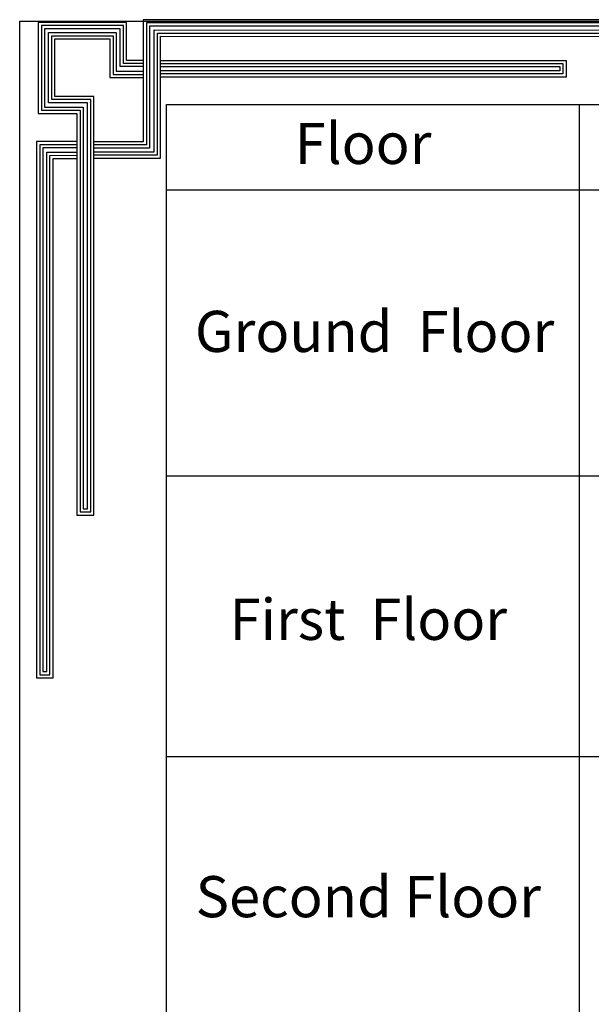
# Model space of a CAD drawing. Units: metres. Extents: x 109381 to 404960, y -201888 to 87235.
# Drawn here: x 109381 to 134596, y 43049 to 86498 of the extents above; entities that cross this region are included whole.
import ezdxf

# ---------------------------------------------------------------- set-up
doc = ezdxf.new("R2010")
doc.units = ezdxf.units.M
doc.header["$MEASUREMENT"] = 0

# ---------------------------------------------------------------- blocks, each defined once
blk = doc.blocks.new('123')
for points in [[(60.015, 1111.845), (58.964, 1111.845), (58.964, 1114.25), (53.37, 1114.25), (53.37, 1108.485), (55.816, 1108.485), (55.816, 1106.75), (55.816, 1083.049), (56.891, 1083.049), (56.891, 1109.561), (54.428, 1109.561), (54.428, 1113.203), (57.908, 1113.203), (57.908, 1110.753), (60.015, 1110.753)], [(60.015, 1111.645), (58.764, 1111.645), (58.764, 1114.05), (53.57, 1114.05), (53.57, 1108.685), (56.016, 1108.685), (56.016, 1106.75), (56.016, 1083.249), (56.691, 1083.249), (56.691, 1109.361), (54.228, 1109.361), (54.228, 1113.403), (58.108, 1113.403), (58.108, 1110.953), (60.015, 1110.953)], [(56.891, 1105.653), (61.107, 1105.653), (61.107, 1113.375), (91.698, 1113.363), (91.698, 1114.419), (60.015, 1114.419), (60.015, 1106.695), (56.891, 1106.695)], [(56.891, 1105.853), (60.907, 1105.853), (60.907, 1113.575), (91.498, 1113.563), (91.498, 1114.219), (60.215, 1114.219), (60.215, 1106.495), (56.891, 1106.495)], [(60.015, 1111.445), (58.564, 1111.445), (58.564, 1113.85), (53.77, 1113.85), (53.77, 1108.885), (56.216, 1108.885), (56.216, 1106.75), (56.216, 1083.449), (56.491, 1083.449), (56.491, 1109.161), (54.028, 1109.161), (54.028, 1113.603), (58.308, 1113.603), (58.308, 1111.153), (60.015, 1111.153)], [(56.891, 1106.053), (60.707, 1106.053), (60.707, 1113.775), (91.298, 1113.763), (91.298, 1114.019), (60.415, 1114.019), (60.415, 1106.295), (56.891, 1106.295)], [(61.107, 1111.845), (86.779, 1111.845), (86.779, 1110.781), (61.107, 1110.781)], [(61.107, 1111.645), (86.579, 1111.645), (86.579, 1110.981), (61.107, 1110.981)], [(61.107, 1111.445), (86.379, 1111.445), (86.379, 1111.181), (61.107, 1111.181)], [(55.816, 1106.7), (53.269, 1106.7), (53.269, 1072.742), (54.308, 1072.742), (54.308, 1105.631), (55.816, 1105.632)], [(55.816, 1106.5), (53.469, 1106.5), (53.469, 1072.942), (54.108, 1072.942), (54.108, 1105.831), (55.816, 1105.832)], [(55.816, 1106.3), (53.669, 1106.3), (53.669, 1073.142), (53.908, 1073.142), (53.908, 1106.031), (55.816, 1106.032)]]:
    blk.add_lwpolyline(points)

msp = doc.modelspace()

# ---------------------------------------------------------------- linework, layer by layer
at = {"color": 54}
for p, q in [((134059.5, 82751.1), (134059.5, 4390.9)), ((115857.8, 78989.2), (210749.8, 78989.2)), ((115863.7, 66376.3), (210755.7, 66376.3)), ((115863.7, 53979.2), (210755.7, 53979.2))]:
    msp.add_line(p, q, dxfattribs=at)
at = {"color": 253}
msp.add_lwpolyline([(109381.2, 86431.6), (233788.5, 86431.6), (233788.5, 31.9), (109381.2, 31.9), (109381.2, 86431.6)], dxfattribs=at)
at = {"color": 54}
msp.add_lwpolyline([(115863.7, 82751.1), (210751.6, 82751.1), (210751.6, 4390.9), (115863.7, 4390.9)], close=True, dxfattribs=at)

# ---------------------------------------------------------------- block references
at = {"color": 253, "xscale": 696.96, "yscale": 696.96, "zscale": 696.96}
msp.add_blockref('123', (73003.2, -690207.9), dxfattribs=at)

# ---------------------------------------------------------------- texts
at = {"lineweight": 50, "char_height": 1814.4, "width": 17969.506, "attachment_point": 2}
for s, insert in [('{\\fTimes New Roman|b0|i0|c0|p18;Floor}', (124529.8, 81944.6)), ('{\\fTimes New Roman|b0|i0|c0|p18; Ground  Floor}', (124759.9, 73650)), ('{\\fTimes New Roman|b0|i0|c0|p18;First  Floor}', (124761.4, 60943.5)), ('{\\fTimes New Roman|b0|i0|c0|p18;Second Floor}', (124758.9, 48705.5))]:
    msp.add_mtext(s, dxfattribs=dict(at, insert=insert))

doc.saveas('drawing.dxf')
